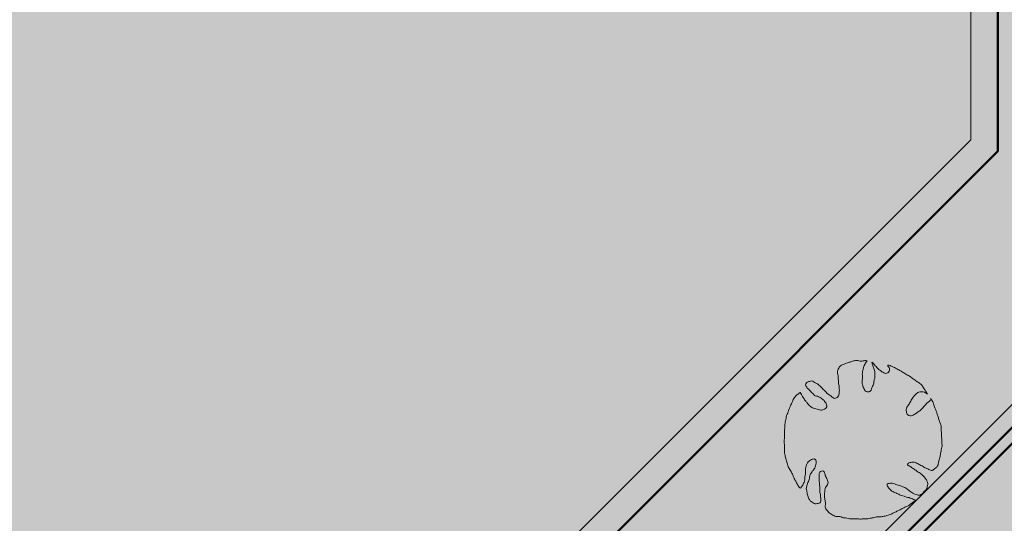
# Model space of a CAD drawing. Units: millimetres. Extents: x -690553338 to -690133338, y -965741153 to -965433324.
# Drawn here: x -690371434 to -690353383, y -965587528 to -965578298 of the extents above; entities that cross this region are included whole.
import ezdxf

# ---------------------------------------------------------------- set-up
doc = ezdxf.new("R2010")
doc.units = ezdxf.units.MM
for name, color, linetype in [('KONSTRUKCE_0_2', 7, 'Continuous'), ('KONSTRUKCE_0_5', 7, 'Continuous'), ('TB_1012', 7, 'Continuous')]:
    doc.layers.add(name, color=color, linetype=linetype)
doc.layers.add('Standard', color=7, linetype='Continuous', lineweight=20)

# ---------------------------------------------------------------- blocks, each defined once
blk = doc.blocks.new('zástavba')
at = {"layer": 'KONSTRUKCE_0_2', "linetype": 'ByBlock', "true_color": 0xd2e3e3}
blk.add_hatch(color=254, dxfattribs=at).paths.add_polyline_path([(-689703479, -965602572), (-689710148, -965602573), (-689710148, -965610874), (-689700074, -965610874), (-689631582, -965542346), (-689637435, -965536494), (-689637261, -965536319)])
at = {"layer": 'KONSTRUKCE_0_2', "linetype": 'ByBlock', "true_color": 0x89bca5}
blk.add_hatch(color=253, dxfattribs=at).paths.add_polyline_path([(-689668096, -965562326), (-689668224, -965562454), (-689668319, -965562683), (-689668378, -965562916), (-689668388, -965563115), (-689668388, -965563283), (-689668371, -965563509), (-689668277, -965563764), (-689668186, -965563949), (-689668116, -965564072), (-689668086, -965564092), (-689668033, -965564002), (-689668009, -965563878), (-689667995, -965563726), (-689667947, -965563607), (-689667856, -965563554), (-689667802, -965563594), (-689667828, -965563721), (-689667905, -965563829), (-689667925, -965563907), (-689667965, -965564029), (-689667983, -965564100), (-689667949, -965564254), (-689667894, -965564339), (-689667803, -965564379), (-689667722, -965564353), (-689667714, -965564313), (-689667721, -965564240), (-689667733, -965564113), (-689667745, -965563953), (-689667745, -965563842), (-689667721, -965563784), (-689667687, -965563772), (-689667663, -965563776), (-689667646, -965563803), (-689667634, -965563859), (-689667596, -965563927), (-689667582, -965563986), (-689667592, -965564030), (-689667626, -965564077), (-689667642, -965564121), (-689667644, -965564183), (-689667645, -965564261), (-689667631, -965564356), (-689667628, -965564375), (-689667620, -965564474), (-689667509, -965564577), (-689667439, -965564616), (-689667385, -965564612), (-689667234, -965564644), (-689667130, -965564655), (-689666993, -965564661), (-689666848, -965564654), (-689666687, -965564624), (-689666510, -965564602), (-689666372, -965564547), (-689666214, -965564469), (-689666102, -965564417), (-689665967, -965564314), (-689666133, -965564256), (-689666242, -965564220), (-689666387, -965564156), (-689666463, -965564084), (-689666473, -965564008), (-689666375, -965564003), (-689666313, -965564029), (-689666183, -965564074), (-689666067, -965564150), (-689665958, -965564208), (-689665866, -965564209), (-689665760, -965564101), (-689665747, -965563987), (-689665803, -965563889), (-689665885, -965563817), (-689665979, -965563750), (-689666068, -965563689), (-689666106, -965563674), (-689666084, -965563622), (-689666014, -965563612), (-689665936, -965563634), (-689665755, -965563729), (-689665681, -965563763), (-689665660, -965563766), (-689665569, -965563695), (-689665544, -965563618), (-689665508, -965563466), (-689665480, -965563337), (-689665488, -965563079), (-689665507, -965562907), (-689665574, -965562705), (-689665620, -965562572), (-689665668, -965562466), (-689665728, -965562498), (-689665814, -965562588), (-689665916, -965562684), (-689665994, -965562733), (-689666065, -965562755), (-689666111, -965562740), (-689666139, -965562661), (-689666085, -965562541), (-689666011, -965562414), (-689665905, -965562321), (-689665802, -965562319), (-689665748, -965562355), (-689665809, -965562256), (-689665885, -965562161), (-689665992, -965562090), (-689666145, -965561987), (-689666294, -965561901), (-689666398, -965561846), (-689666477, -965561822), (-689666465, -965561851), (-689666446, -965561893), (-689666464, -965561950), (-689666495, -965561971), (-689666571, -965561955), (-689666670, -965561879), (-689666757, -965561779), (-689666775, -965561767), (-689666729, -965561902), (-689666728, -965562084), (-689666759, -965562207), (-689666796, -965562297), (-689666842, -965562316), (-689666905, -965562281), (-689666953, -965562117), (-689666940, -965561921), (-689666896, -965561794), (-689666861, -965561741), (-689667017, -965561741), (-689667094, -965561741), (-689667240, -965561785), (-689667332, -965561823), (-689667393, -965561896), (-689667388, -965562124), (-689667373, -965562287), (-689667392, -965562388), (-689667457, -965562437), (-689667532, -965562389), (-689667656, -965562283), (-689667763, -965562178), (-689667865, -965562119), (-689667951, -965562132), (-689667997, -965562185), (-689667911, -965562298), (-689667795, -965562391), (-689667727, -965562422), (-689667669, -965562464), (-689667606, -965562572), (-689667649, -965562632), (-689667764, -965562640), (-689667886, -965562599), (-689667953, -965562538), (-689668039, -965562421)])
at = {"layer": 'Standard', "linetype": 'ByBlock', "lineweight": 50, "true_color": 0xdee6d3}
blk.add_hatch(color=254, dxfattribs=at).paths.add_polyline_path([(-689703479, -965602565), (-689634096, -965533146), (-689640745, -965526566), (-689656142, -965527071), (-689656142, -965544407), (-689664450, -965544407), (-689664450, -965557907), (-689684165, -965577621), (-689697684, -965577640), (-689697677, -965577522), (-689699362, -965577461), (-689699634, -965584896), (-689703479, -965586065)])
at = {"layer": 'Standard', "linetype": 'ByBlock', "lineweight": 50, "true_color": 0xdcdad3}
blk.add_hatch(color=254, dxfattribs=at).paths.add_polyline_path([(-689697684, -965577640), (-689684184, -965577640), (-689664450, -965557907), (-689664450, -965544407), (-689695723, -965544407)])
at = {"layer": 'KONSTRUKCE_0_2', "color": 7, "linetype": 'ByBlock', "lineweight": 20}
blk.add_lwpolyline([(-689665685, -965562444), (-689665675, -965562457), (-689665664, -965562470), (-689665654, -965562486), (-689665643, -965562503), (-689665637, -965562516), (-689665630, -965562538), (-689665623, -965562557), (-689665617, -965562576), (-689665612, -965562595), (-689665608, -965562611), (-689665603, -965562627), (-689665596, -965562640), (-689665589, -965562655), (-689665584, -965562670), (-689665578, -965562689), (-689665571, -965562707), (-689665564, -965562726), (-689665557, -965562744), (-689665552, -965562760), (-689665546, -965562776), (-689665541, -965562795), (-689665538, -965562810), (-689665533, -965562827), (-689665528, -965562843), (-689665520, -965562862), (-689665515, -965562876), (-689665510, -965562891), (-689665504, -965562909), (-689665498, -965562927), (-689665493, -965562944), (-689665490, -965562961), (-689665488, -965562980), (-689665491, -965563000), (-689665492, -965563022), (-689665489, -965563041), (-689665487, -965563059), (-689665485, -965563079), (-689665485, -965563099), (-689665484, -965563116), (-689665482, -965563134), (-689665482, -965563152), (-689665481, -965563171), (-689665480, -965563189), (-689665481, -965563210), (-689665480, -965563230), (-689665478, -965563249), (-689665476, -965563271), (-689665474, -965563293), (-689665475, -965563313), (-689665477, -965563336), (-689665483, -965563359), (-689665489, -965563382), (-689665493, -965563404), (-689665499, -965563424), (-689665503, -965563444), (-689665505, -965563464), (-689665507, -965563484), (-689665509, -965563504), (-689665513, -965563524), (-689665520, -965563546), (-689665528, -965563565), (-689665535, -965563587), (-689665541, -965563614), (-689665545, -965563636), (-689665549, -965563656), (-689665556, -965563675), (-689665566, -965563691), (-689665577, -965563703), (-689665590, -965563714), (-689665605, -965563726), (-689665618, -965563736), (-689665631, -965563745), (-689665643, -965563754), (-689665657, -965563761), (-689665677, -965563759), (-689665696, -965563750), (-689665715, -965563741), (-689665733, -965563732), (-689665751, -965563725), (-689665769, -965563718), (-689665791, -965563710), (-689665807, -965563700), (-689665824, -965563689), (-689665842, -965563678), (-689665861, -965563668), (-689665881, -965563659), (-689665896, -965563651), (-689665914, -965563640), (-689665930, -965563630), (-689665948, -965563620), (-689665967, -965563613), (-689665988, -965563610), (-689666007, -965563608), (-689666028, -965563609), (-689666046, -965563612), (-689666062, -965563615), (-689666078, -965563618), (-689666091, -965563625), (-689666102, -965563637), (-689666107, -965563657), (-689666099, -965563670), (-689666079, -965563678), (-689666062, -965563685), (-689666045, -965563696), (-689666032, -965563707), (-689666018, -965563717), (-689666004, -965563727), (-689665989, -965563736), (-689665973, -965563746), (-689665958, -965563756), (-689665943, -965563767), (-689665928, -965563777), (-689665912, -965563789), (-689665896, -965563800), (-689665879, -965563812), (-689665862, -965563824), (-689665848, -965563836), (-689665834, -965563848), (-689665820, -965563859), (-689665808, -965563871), (-689665798, -965563883), (-689665789, -965563895), (-689665779, -965563908), (-689665770, -965563920), (-689665761, -965563933), (-689665753, -965563949), (-689665748, -965563964), (-689665743, -965563981), (-689665738, -965563997), (-689665737, -965564014), (-689665740, -965564033), (-689665746, -965564053), (-689665750, -965564073), (-689665755, -965564094), (-689665763, -965564111), (-689665774, -965564122), (-689665789, -965564133), (-689665801, -965564144), (-689665813, -965564157), (-689665824, -965564168), (-689665836, -965564181), (-689665847, -965564192), (-689665861, -965564201), (-689665875, -965564211), (-689665891, -965564215), (-689665911, -965564212), (-689665932, -965564207), (-689665952, -965564200), (-689665971, -965564194), (-689665989, -965564186), (-689666010, -965564176), (-689666026, -965564167), (-689666045, -965564155), (-689666060, -965564143), (-689666073, -965564133), (-689666087, -965564123), (-689666104, -965564109), (-689666119, -965564097), (-689666137, -965564085), (-689666155, -965564075), (-689666175, -965564068), (-689666195, -965564061), (-689666217, -965564051), (-689666237, -965564043), (-689666258, -965564034), (-689666281, -965564029), (-689666305, -965564023), (-689666325, -965564017), (-689666345, -965564006), (-689666366, -965563997), (-689666388, -965563992), (-689666407, -965563992), (-689666427, -965563995), (-689666445, -965563999), (-689666463, -965564002), (-689666479, -965564009), (-689666483, -965564033), (-689666476, -965564049), (-689666465, -965564064), (-689666454, -965564077), (-689666442, -965564091), (-689666431, -965564102), (-689666422, -965564114), (-689666409, -965564125), (-689666394, -965564137), (-689666378, -965564148), (-689666361, -965564158), (-689666344, -965564166), (-689666323, -965564173), (-689666302, -965564180), (-689666286, -965564188), (-689666268, -965564197), (-689666252, -965564205), (-689666234, -965564212), (-689666214, -965564217), (-689666191, -965564226), (-689666167, -965564234), (-689666144, -965564242), (-689666126, -965564248), (-689666101, -965564253), (-689666079, -965564258), (-689666057, -965564267), (-689666040, -965564274), (-689666017, -965564283), (-689665996, -965564290), (-689665976, -965564297), (-689665961, -965564305), (-689665973, -965564318), (-689665985, -965564328), (-689666000, -965564337), (-689666014, -965564347), (-689666028, -965564357), (-689666042, -965564368), (-689666055, -965564380), (-689666069, -965564391), (-689666082, -965564400), (-689666095, -965564408), (-689666111, -965564417), (-689666126, -965564422), (-689666142, -965564429), (-689666155, -965564436), (-689666175, -965564445), (-689666190, -965564452), (-689666206, -965564460), (-689666222, -965564469), (-689666241, -965564479), (-689666260, -965564488), (-689666274, -965564495), (-689666288, -965564502), (-689666303, -965564508), (-689666318, -965564516), (-689666332, -965564522), (-689666347, -965564530), (-689666363, -965564537), (-689666378, -965564545), (-689666396, -965564554), (-689666410, -965564560), (-689666425, -965564567), (-689666445, -965564573), (-689666463, -965564579), (-689666485, -965564586), (-689666500, -965564591), (-689666517, -965564596), (-689666535, -965564601), (-689666552, -965564604), (-689666571, -965564607), (-689666594, -965564608), (-689666615, -965564611), (-689666635, -965564611), (-689666656, -965564612), (-689666676, -965564613), (-689666696, -965564616), (-689666717, -965564622), (-689666736, -965564627), (-689666755, -965564630), (-689666771, -965564633), (-689666793, -965564636), (-689666816, -965564640), (-689666836, -965564644), (-689666856, -965564645), (-689666874, -965564645), (-689666895, -965564644), (-689666918, -965564646), (-689666940, -965564649), (-689666960, -965564651), (-689666980, -965564651), (-689667005, -965564648), (-689667025, -965564649), (-689667046, -965564648), (-689667071, -965564646), (-689667095, -965564645), (-689667117, -965564645), (-689667133, -965564647), (-689667151, -965564647), (-689667174, -965564644), (-689667198, -965564640), (-689667219, -965564634), (-689667242, -965564628), (-689667260, -965564628), (-689667281, -965564626), (-689667304, -965564622), (-689667327, -965564613), (-689667349, -965564606), (-689667370, -965564602), (-689667388, -965564603), (-689667405, -965564605), (-689667423, -965564605), (-689667443, -965564599), (-689667460, -965564588), (-689667475, -965564578), (-689667493, -965564567), (-689667512, -965564556), (-689667526, -965564548), (-689667542, -965564536), (-689667558, -965564522), (-689667571, -965564509), (-689667584, -965564494), (-689667594, -965564481), (-689667603, -965564465), (-689667611, -965564447), (-689667616, -965564427), (-689667616, -965564409), (-689667612, -965564387), (-689667611, -965564367), (-689667614, -965564347), (-689667617, -965564328), (-689667620, -965564309), (-689667622, -965564291), (-689667624, -965564274), (-689667627, -965564253), (-689667630, -965564236), (-689667631, -965564214), (-689667629, -965564195), (-689667627, -965564176), (-689667626, -965564154), (-689667626, -965564136), (-689667624, -965564114), (-689667619, -965564092), (-689667609, -965564070), (-689667599, -965564055), (-689667589, -965564043), (-689667575, -965564024), (-689667566, -965564000), (-689667565, -965563980), (-689667568, -965563960), (-689667572, -965563943), (-689667579, -965563922), (-689667588, -965563906), (-689667599, -965563889), (-689667608, -965563872), (-689667616, -965563854), (-689667619, -965563835), (-689667623, -965563816), (-689667629, -965563798), (-689667636, -965563784), (-689667646, -965563772), (-689667670, -965563767), (-689667686, -965563771), (-689667704, -965563780), (-689667718, -965563792), (-689667725, -965563814), (-689667727, -965563837), (-689667728, -965563858), (-689667727, -965563879), (-689667728, -965563898), (-689667728, -965563922), (-689667727, -965563947), (-689667725, -965563963), (-689667722, -965563986), (-689667720, -965564008), (-689667719, -965564031), (-689667718, -965564049), (-689667716, -965564066), (-689667715, -965564087), (-689667715, -965564106), (-689667716, -965564126), (-689667716, -965564145), (-689667714, -965564163), (-689667710, -965564180), (-689667706, -965564198), (-689667703, -965564215), (-689667703, -965564233), (-689667702, -965564250), (-689667699, -965564270), (-689667696, -965564287), (-689667696, -965564305), (-689667698, -965564325), (-689667704, -965564344), (-689667716, -965564356), (-689667730, -965564361), (-689667748, -965564365), (-689667766, -965564368), (-689667784, -965564370), (-689667801, -965564372), (-689667821, -965564366), (-689667836, -965564356), (-689667856, -965564344), (-689667875, -965564331), (-689667892, -965564314), (-689667906, -965564295), (-689667917, -965564279), (-689667924, -965564264), (-689667930, -965564246), (-689667935, -965564226), (-689667941, -965564207), (-689667946, -965564189), (-689667949, -965564169), (-689667952, -965564149), (-689667955, -965564132), (-689667960, -965564112), (-689667963, -965564093), (-689667962, -965564071), (-689667955, -965564045), (-689667946, -965564022), (-689667941, -965563999), (-689667934, -965563980), (-689667925, -965563960), (-689667917, -965563942), (-689667911, -965563924), (-689667905, -965563902), (-689667904, -965563880), (-689667901, -965563859), (-689667893, -965563840), (-689667886, -965563824), (-689667876, -965563807), (-689667864, -965563791), (-689667853, -965563776), (-689667840, -965563760), (-689667831, -965563746), (-689667820, -965563732), (-689667809, -965563717), (-689667799, -965563695), (-689667793, -965563675), (-689667789, -965563651), (-689667783, -965563629), (-689667782, -965563608), (-689667783, -965563590), (-689667790, -965563573), (-689667798, -965563560), (-689667814, -965563550), (-689667837, -965563551), (-689667855, -965563554), (-689667871, -965563561), (-689667885, -965563569), (-689667901, -965563579), (-689667914, -965563590), (-689667928, -965563603), (-689667939, -965563618), (-689667947, -965563634), (-689667957, -965563659), (-689667963, -965563679), (-689667971, -965563701), (-689667976, -965563722), (-689667980, -965563747), (-689667980, -965563766), (-689667978, -965563786), (-689667979, -965563806), (-689667980, -965563828), (-689667985, -965563850), (-689667989, -965563872), (-689667991, -965563892), (-689667990, -965563912), (-689667991, -965563933), (-689667997, -965563958), (-689668005, -965563979), (-689668013, -965563996), (-689668020, -965564014), (-689668028, -965564031), (-689668038, -965564043), (-689668048, -965564055), (-689668059, -965564068), (-689668066, -965564085), (-689668080, -965564076), (-689668095, -965564065), (-689668105, -965564052), (-689668114, -965564039), (-689668124, -965564024), (-689668133, -965564006), (-689668142, -965563988), (-689668149, -965563975), (-689668158, -965563957), (-689668165, -965563943), (-689668174, -965563926), (-689668183, -965563908), (-689668191, -965563891), (-689668197, -965563876), (-689668205, -965563858), (-689668212, -965563844), (-689668219, -965563828), (-689668227, -965563810), (-689668234, -965563795), (-689668244, -965563777), (-689668256, -965563759), (-689668265, -965563744), (-689668275, -965563727), (-689668285, -965563711), (-689668294, -965563694), (-689668302, -965563671), (-689668310, -965563645), (-689668316, -965563626), (-689668320, -965563608), (-689668324, -965563589), (-689668331, -965563566), (-689668338, -965563542), (-689668344, -965563525), (-689668348, -965563506), (-689668354, -965563482), (-689668357, -965563466), (-689668361, -965563442), (-689668361, -965563419), (-689668362, -965563395), (-689668362, -965563368), (-689668363, -965563347), (-689668364, -965563328), (-689668365, -965563306), (-689668366, -965563282), (-689668369, -965563261), (-689668371, -965563240), (-689668372, -965563222), (-689668369, -965563199), (-689668366, -965563175), (-689668364, -965563155), (-689668364, -965563134), (-689668366, -965563115), (-689668365, -965563093), (-689668363, -965563073), (-689668362, -965563052), (-689668361, -965563027), (-689668361, -965563007), (-689668359, -965562988), (-689668357, -965562968), (-689668356, -965562946), (-689668356, -965562917), (-689668353, -965562892), (-689668350, -965562870), (-689668343, -965562851), (-689668336, -965562824), (-689668333, -965562803), (-689668330, -965562781), (-689668324, -965562755), (-689668314, -965562731), (-689668303, -965562708), (-689668297, -965562686), (-689668287, -965562660), (-689668277, -965562633), (-689668265, -965562606), (-689668245, -965562559), (-689668236, -965562537), (-689668227, -965562520), (-689668219, -965562499), (-689668211, -965562478), (-689668202, -965562458), (-689668192, -965562440), (-689668181, -965562424), (-689668168, -965562410), (-689668155, -965562394), (-689668142, -965562380), (-689668131, -965562369), (-689668115, -965562361), (-689668100, -965562351), (-689668088, -965562340), (-689668075, -965562331), (-689668065, -965562347), (-689668053, -965562367), (-689668045, -965562379), (-689668031, -965562402), (-689668019, -965562425), (-689668005, -965562447), (-689667995, -965562463), (-689667984, -965562480), (-689667975, -965562492), (-689667957, -965562512), (-689667947, -965562523), (-689667933, -965562541), (-689667920, -965562557), (-689667909, -965562570), (-689667894, -965562583), (-689667882, -965562593), (-689667867, -965562603), (-689667850, -965562610), (-689667831, -965562617), (-689667810, -965562624), (-689667786, -965562631), (-689667766, -965562637), (-689667746, -965562643), (-689667723, -965562649), (-689667699, -965562653), (-689667679, -965562655), (-689667662, -965562652), (-689667647, -965562644), (-689667631, -965562635), (-689667613, -965562624), (-689667599, -965562611), (-689667590, -965562595), (-689667589, -965562576), (-689667593, -965562557), (-689667599, -965562539), (-689667606, -965562524), (-689667615, -965562509), (-689667627, -965562495), (-689667638, -965562481), (-689667652, -965562468), (-689667665, -965562456), (-689667677, -965562446), (-689667691, -965562437), (-689667709, -965562426), (-689667724, -965562417), (-689667738, -965562408), (-689667757, -965562401), (-689667777, -965562396), (-689667800, -965562390), (-689667818, -965562381), (-689667828, -965562370), (-689667840, -965562356), (-689667852, -965562342), (-689667866, -965562329), (-689667881, -965562314), (-689667892, -965562303), (-689667905, -965562291), (-689667917, -965562279), (-689667931, -965562265), (-689667945, -965562250), (-689667955, -965562236), (-689667965, -965562221), (-689667973, -965562208), (-689667977, -965562192), (-689667973, -965562170), (-689667962, -965562155), (-689667945, -965562145), (-689667931, -965562138), (-689667917, -965562132), (-689667900, -965562127), (-689667884, -965562122), (-689667868, -965562120), (-689667846, -965562126), (-689667827, -965562137), (-689667811, -965562147), (-689667791, -965562158), (-689667775, -965562166), (-689667759, -965562175), (-689667745, -965562184), (-689667733, -965562197), (-689667717, -965562212), (-689667705, -965562224), (-689667692, -965562235), (-689667677, -965562249), (-689667665, -965562261), (-689667653, -965562276), (-689667638, -965562289), (-689667626, -965562301), (-689667613, -965562313), (-689667599, -965562327), (-689667586, -965562342), (-689667574, -965562354), (-689667558, -965562365), (-689667544, -965562375), (-689667529, -965562384), (-689667516, -965562394), (-689667502, -965562405), (-689667489, -965562415), (-689667476, -965562425), (-689667460, -965562435), (-689667441, -965562441), (-689667426, -965562435), (-689667411, -965562429), (-689667396, -965562421), (-689667385, -965562409), (-689667376, -965562392), (-689667370, -965562374), (-689667363, -965562353), (-689667360, -965562333), (-689667359, -965562314), (-689667357, -965562292), (-689667358, -965562272), (-689667359, -965562250), (-689667361, -965562232), (-689667364, -965562212), (-689667369, -965562191), (-689667372, -965562170), (-689667373, -965562151), (-689667372, -965562131), (-689667374, -965562109), (-689667377, -965562084), (-689667378, -965562064), (-689667380, -965562047), (-689667382, -965562025), (-689667387, -965562003), (-689667390, -965561986), (-689667392, -965561968), (-689667391, -965561946), (-689667385, -965561924), (-689667377, -965561905), (-689667367, -965561885), (-689667358, -965561867), (-689667348, -965561853), (-689667335, -965561843), (-689667317, -965561832), (-689667303, -965561823), (-689667288, -965561817), (-689667271, -965561810), (-689667245, -965561801), (-689667225, -965561794), (-689667206, -965561787), (-689667191, -965561783), (-689667176, -965561778), (-689667161, -965561774), (-689667146, -965561769), (-689667130, -965561764), (-689667115, -965561759), (-689667098, -965561754), (-689667080, -965561750), (-689667063, -965561748), (-689667045, -965561748), (-689667024, -965561748), (-689667003, -965561751), (-689666982, -965561755), (-689666962, -965561757), (-689666945, -965561756), (-689666927, -965561754), (-689666906, -965561750), (-689666888, -965561747), (-689666870, -965561748), (-689666849, -965561750), (-689666861, -965561766), (-689666873, -965561784), (-689666884, -965561803), (-689666892, -965561820), (-689666900, -965561837), (-689666908, -965561853), (-689666916, -965561875), (-689666923, -965561903), (-689666928, -965561929), (-689666931, -965561954), (-689666934, -965561978), (-689666937, -965561999), (-689666936, -965562020), (-689666935, -965562042), (-689666935, -965562064), (-689666936, -965562082), (-689666939, -965562102), (-689666941, -965562124), (-689666940, -965562144), (-689666937, -965562165), (-689666935, -965562183), (-689666930, -965562198), (-689666925, -965562218), (-689666918, -965562235), (-689666910, -965562254), (-689666902, -965562270), (-689666893, -965562287), (-689666882, -965562302), (-689666866, -965562311), (-689666850, -965562320), (-689666830, -965562322), (-689666813, -965562319), (-689666799, -965562313), (-689666785, -965562303), (-689666776, -965562288), (-689666771, -965562267), (-689666765, -965562248), (-689666757, -965562232), (-689666747, -965562213), (-689666739, -965562198), (-689666731, -965562180), (-689666726, -965562160), (-689666724, -965562137), (-689666722, -965562115), (-689666717, -965562091), (-689666709, -965562067), (-689666706, -965562044), (-689666706, -965562022), (-689666707, -965562004), (-689666708, -965561984), (-689666709, -965561966), (-689666710, -965561945), (-689666713, -965561928), (-689666717, -965561911), (-689666724, -965561892), (-689666731, -965561875), (-689666738, -965561860), (-689666743, -965561843), (-689666748, -965561827), (-689666754, -965561811), (-689666759, -965561793), (-689666763, -965561776), (-689666745, -965561788), (-689666734, -965561801), (-689666721, -965561816), (-689666709, -965561830), (-689666700, -965561842), (-689666685, -965561858), (-689666673, -965561872), (-689666659, -965561887), (-689666646, -965561899), (-689666634, -965561909), (-689666617, -965561922), (-689666598, -965561936), (-689666578, -965561951), (-689666561, -965561962), (-689666541, -965561973), (-689666523, -965561980), (-689666504, -965561982), (-689666485, -965561978), (-689666469, -965561970), (-689666455, -965561958), (-689666446, -965561942), (-689666439, -965561921), (-689666437, -965561901), (-689666439, -965561885), (-689666447, -965561872), (-689666455, -965561859), (-689666467, -965561848), (-689666467, -965561831), (-689666448, -965561832), (-689666427, -965561839), (-689666409, -965561847), (-689666389, -965561855), (-689666366, -965561865), (-689666349, -965561874), (-689666326, -965561887), (-689666306, -965561899), (-689666286, -965561910), (-689666267, -965561918), (-689666246, -965561928), (-689666224, -965561943), (-689666205, -965561955), (-689666189, -965561966), (-689666173, -965561974), (-689666155, -965561984), (-689666138, -965561994), (-689666124, -965562004), (-689666108, -965562014), (-689666089, -965562022), (-689666073, -965562031), (-689666060, -965562040), (-689666045, -965562052), (-689666030, -965562065), (-689666014, -965562076), (-689666000, -965562086), (-689665986, -965562096), (-689665969, -965562108), (-689665954, -965562119), (-689665940, -965562129), (-689665925, -965562138), (-689665909, -965562146), (-689665895, -965562155), (-689665880, -965562168), (-689665866, -965562181), (-689665854, -965562193), (-689665841, -965562205), (-689665832, -965562218), (-689665823, -965562231), (-689665814, -965562245), (-689665804, -965562262), (-689665794, -965562277), (-689665784, -965562291), (-689665772, -965562311), (-689665762, -965562328), (-689665751, -965562346), (-689665743, -965562360), (-689665758, -965562347), (-689665777, -965562335), (-689665797, -965562325), (-689665821, -965562317), (-689665845, -965562317), (-689665864, -965562318), (-689665882, -965562321), (-689665899, -965562326), (-689665917, -965562333), (-689665931, -965562342), (-689665947, -965562355), (-689665961, -965562370), (-689665972, -965562381), (-689665984, -965562395), (-689665995, -965562407), (-689666005, -965562419), (-689666017, -965562438), (-689666027, -965562455), (-689666039, -965562473), (-689666049, -965562489), (-689666059, -965562508), (-689666069, -965562528), (-689666078, -965562545), (-689666089, -965562559), (-689666100, -965562573), (-689666110, -965562587), (-689666119, -965562602), (-689666127, -965562621), (-689666131, -965562643), (-689666132, -965562664), (-689666129, -965562682), (-689666125, -965562699), (-689666120, -965562714), (-689666113, -965562729), (-689666104, -965562743), (-689666081, -965562752), (-689666058, -965562758), (-689666039, -965562757), (-689666020, -965562753), (-689666002, -965562744), (-689665988, -965562736), (-689665971, -965562726), (-689665956, -965562717), (-689665941, -965562708), (-689665923, -965562695), (-689665910, -965562686), (-689665893, -965562675), (-689665881, -965562665), (-689665869, -965562654), (-689665858, -965562645), (-689665846, -965562633), (-689665833, -965562620), (-689665821, -965562607), (-689665809, -965562591), (-689665796, -965562576), (-689665782, -965562562), (-689665772, -965562550), (-689665759, -965562536), (-689665749, -965562524), (-689665738, -965562512), (-689665724, -965562502), (-689665710, -965562494), (-689665699, -965562483), (-689665687, -965562473)], dxfattribs=at)
at = {"layer": 'KONSTRUKCE_0_5', "color": 7, "linetype": 'ByBlock', "lineweight": 50}
for p, q in [((-689637435, -965536494), (-689703479, -965602573)), ((-689664450, -965544407), (-689664450, -965557907)), ((-689664450, -965557907), (-689684184, -965577640))]:
    blk.add_line(p, q, dxfattribs=at)
at = {"layer": 'Standard', "color": 7, "linetype": 'ByBlock', "lineweight": 20}
for p, q in [((-689634785, -965533127), (-689703686, -965602066)), ((-689664450, -965557907), (-689664450, -965544407)), ((-689664950, -965544907), (-689664950, -965557700)), ((-689664950, -965557700), (-689684372, -965577121)), ((-689684184, -965577640), (-689664450, -965557907))]:
    blk.add_line(p, q, dxfattribs=at)

msp = doc.modelspace()

# ---------------------------------------------------------------- linework, layer by layer
at = {"layer": 'TB_1012', "color": 7, "linetype": 'ByBlock', "lineweight": 50}
msp.add_line((-690386668, -965619173), (-690323237, -965555791), dxfattribs=at)

# ---------------------------------------------------------------- block references
at = {"linetype": 'Continuous', "lineweight": 0}
msp.add_blockref('zástavba', (-689050, -22799), dxfattribs=at)

doc.saveas('drawing.dxf')
